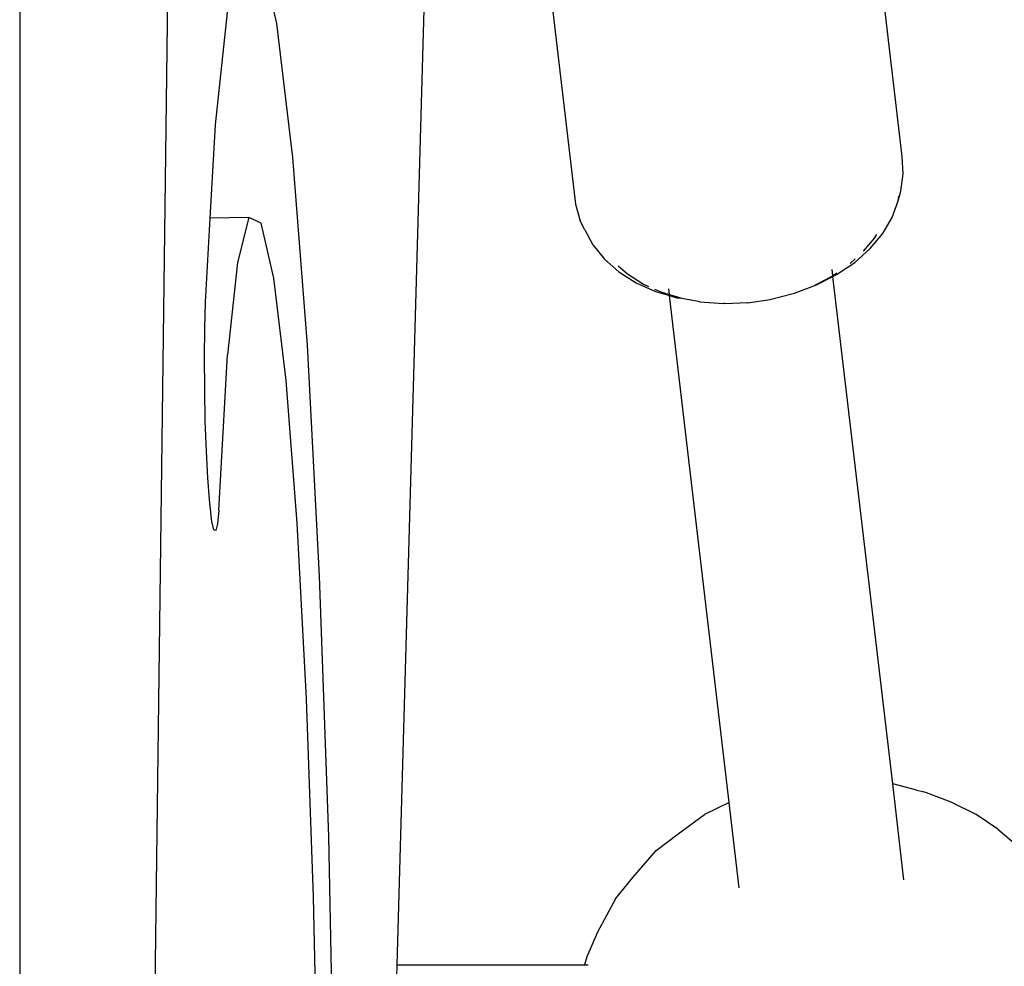
# Paper-space layout 'Foglio 1' of a CAD drawing. Extents: x 235.29 to 241, y 59.41 to 62.4.
# Drawn here: x 239.91 to 239.92, y 61.17 to 61.19 of the extents above; entities that cross this region are included whole.
import ezdxf

# ---------------------------------------------------------------- set-up
doc = ezdxf.new("R2010")
doc.units = 0
doc.layers.get('0').update_dxf_attribs({"linetype": 'CONTINUOUS'})

# ---------------------------------------------------------------- blocks, each defined once
blk = doc.blocks.new('xfy90_drago_3d_sketchup')
for p, q in [((11.2515, -94.0838), (12.2612, -16.7374)), ((10.1336, -42.1194), (10.1336, -102.3433)), ((14.0488, -68.0649), (13.5607, -85.314)), ((18.1497, -77.9683), (17.8645, -75.5382)), ((14.8809, -75.8463), (15.1825, -78.4004)), ((12.3144, -76.0974), (12.4659, -76.7569)), ((11.9128, -77.6788), (12.0297, -76.572)), ((12.4659, -76.7569), (12.612, -77.9751)), ((11.8652, -78.5273), (11.9128, -77.6788)), ((12.612, -77.9751), (12.7443, -79.6821)), ((18.1601, -78.1243), (18.1497, -77.9683)), ((18.1371, -78.2817), (18.1601, -78.1243)), ((18.1147, -78.3685), (18.1371, -78.2817)), ((18.1147, -78.3685), (18.1208, -78.3269)), ((15.1825, -78.4004), (15.226, -78.5516)), ((18.0601, -78.5202), (18.1147, -78.3685)), ((11.8223, -79.2914), (11.8652, -78.5273)), ((12.2153, -78.5223), (11.8652, -78.5273)), ((12.2153, -78.5223), (12.1114, -78.9299)), ((12.3282, -78.5713), (12.2153, -78.5223)), ((17.9746, -78.6664), (18.0601, -78.5202)), ((12.4435, -79.0739), (12.3282, -78.5713)), ((15.2686, -78.6324), (15.226, -78.5516)), ((15.2686, -78.6324), (15.3017, -78.6946)), ((15.3426, -78.7722), (15.3017, -78.6946)), ((17.8006, -78.8279), (17.9013, -78.7071)), ((17.86, -78.8039), (17.9746, -78.6664)), ((17.9013, -78.7071), (17.9203, -78.6746)), ((15.3426, -78.7722), (15.4464, -78.9009)), ((17.7191, -78.9295), (17.86, -78.8039)), ((12.1114, -78.9299), (12.0223, -79.7705)), ((15.4464, -78.9009), (15.5776, -79.0155)), ((15.5697, -78.9609), (15.6539, -79.0344)), ((17.5549, -79.0404), (17.7191, -78.9295)), ((17.6768, -78.9402), (17.7249, -78.8974)), ((15.5776, -79.0155), (15.7335, -79.1136)), ((15.6539, -79.0344), (15.8, -79.1263)), ((17.3568, -79.1347), (17.5077, -79.0577)), ((17.371, -79.1342), (17.5215, -79.0574)), ((17.5077, -79.0577), (17.5205, -79.049)), ((17.5205, -79.049), (17.5141, -78.9946)), ((17.5205, -79.049), (17.557, -79.0244)), ((17.5215, -79.0574), (17.5205, -79.049)), ((17.5215, -79.0574), (17.5549, -79.0404)), ((18.0665, -83.6691), (17.5215, -79.0574)), ((12.5547, -80.0013), (12.4435, -79.0739)), ((15.7335, -79.1136), (15.9103, -79.1929)), ((15.8, -79.1263), (15.846, -79.1469)), ((17.1716, -79.2087), (17.371, -79.1342)), ((15.9017, -79.1719), (15.9658, -79.2007)), ((15.9103, -79.1929), (16.0368, -79.2312)), ((15.9658, -79.2007), (16.0357, -79.2218)), ((16.0357, -79.2218), (16.0295, -79.1694)), ((16.0357, -79.2218), (16.1477, -79.2557)), ((16.0368, -79.2312), (16.0357, -79.2218)), ((16.0368, -79.2312), (16.1044, -79.2516)), ((16.5788, -83.837), (16.0368, -79.2312)), ((16.9612, -79.2624), (17.1484, -79.2155)), ((17.1484, -79.2155), (17.1716, -79.2087)), ((11.8155, -79.5257), (11.8223, -79.2914)), ((16.1044, -79.2516), (16.1477, -79.2557)), ((16.1477, -79.2557), (16.2978, -79.2825)), ((16.2978, -79.2825), (16.3111, -79.2885)), ((16.3111, -79.2885), (16.5261, -79.3027)), ((16.5431, -79.3037), (16.5261, -79.3027)), ((16.5431, -79.3037), (16.7444, -79.294)), ((16.7444, -79.294), (16.7478, -79.2954)), ((16.7478, -79.2954), (16.9511, -79.2658)), ((16.9511, -79.2658), (16.9612, -79.2624)), ((11.8128, -79.7945), (11.8155, -79.5257)), ((12.7443, -79.6821), (12.8551, -81.7798)), ((11.9429, -81.1799), (12.0223, -79.7705)), ((11.8143, -80.082), (11.8128, -79.7945)), ((12.6553, -81.3005), (12.5547, -80.0013)), ((11.82, -80.3714), (11.8143, -80.082)), ((11.8294, -80.6457), (11.82, -80.3714)), ((11.8422, -80.8887), (11.8294, -80.6457)), ((11.8575, -81.0862), (11.8422, -80.8887)), ((11.8631, -81.1452), (11.8575, -81.0862)), ((11.8798, -81.2843), (11.8631, -81.1452)), ((11.9429, -81.1799), (11.9296, -81.3059)), ((11.8971, -81.3597), (11.8798, -81.2843)), ((11.9296, -81.3059), (11.914, -81.3671)), ((12.7397, -82.8968), (12.6553, -81.3005)), ((11.914, -81.3671), (11.8971, -81.3597)), ((12.8551, -81.7798), (12.9381, -84.1478)), ((12.803, -84.6989), (12.7397, -82.8968)), ((18.2721, -83.7216), (18.0665, -83.6691)), ((18.1671, -84.5414), (18.0665, -83.6691)), ((18.2721, -83.7216), (18.347, -83.7423)), ((18.5964, -83.8341), (18.347, -83.7423)), ((16.5788, -83.837), (16.3562, -83.9474)), ((16.6704, -84.6128), (16.5788, -83.837)), ((18.8231, -83.9474), (18.5964, -83.8341)), ((16.1167, -84.1213), (16.3562, -83.9474)), ((19.0205, -84.0789), (18.8231, -83.9474)), ((19.0205, -84.0789), (19.2015, -84.2346)), ((12.9381, -84.1478), (12.9886, -86.6501)), ((15.9151, -84.275), (16.1167, -84.1213)), ((15.7033, -84.5209), (15.9151, -84.275)), ((15.5453, -84.7139), (15.7033, -84.5209)), ((12.8415, -86.6033), (12.803, -84.6989)), ((15.5453, -84.7139), (15.3832, -85.016)), ((15.3832, -85.016), (15.2865, -85.2396)), ((15.2865, -85.2396), (15.2652, -85.314)), ((13.5607, -85.314), (13.5183, -86.8136)), ((13.5607, -85.314), (15.2652, -85.314)), ((15.2652, -85.314), (15.2984, -85.314))]:
    blk.add_line(p, q)
blk = doc.blocks.new('A$C30130')
blk.add_blockref('xfy90_drago_3d_sketchup', (520.6293, 1174.6248))

psp = doc.layouts.new('Foglio 1')

# ---------------------------------------------------------------- block references
at = {"xscale": 0.001828332000000001, "yscale": 0.001828332000000001, "zscale": 0.001828332000000001}
psp.add_blockref('A$C30130', (238.935636, 59.181423), dxfattribs=at)

doc.saveas('drawing.dxf')
